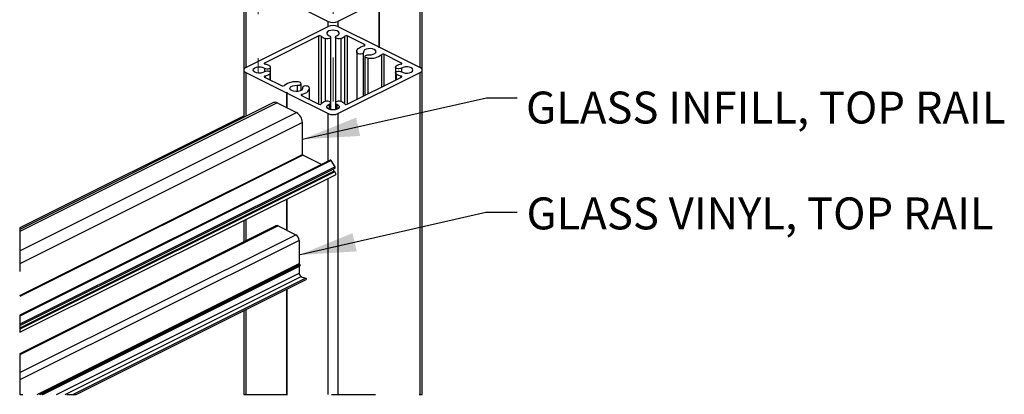
# Paper-space layout 'Sheet2' of a CAD drawing. Units: inches. Extents: x 0.1 to 10.9, y 0.1 to 8.4.
# Drawn here: x 2.3 to 4.5, y 2.8 to 3.6 of the extents above; entities that cross this region are included whole.
import ezdxf

# ---------------------------------------------------------------- set-up
doc = ezdxf.new("R2010")
doc.units = ezdxf.units.IN
doc.header["$MEASUREMENT"] = 0
doc.linetypes.add('HIDDEN', pattern=[0.075, 0.05, -0.025])
doc.linetypes.add('PHANTOM', pattern=[0.5, 0.25, -0.05, 0.05, -0.05, 0.05, -0.05])
doc.layers.add('FORMAT', color=7, linetype='Continuous')
doc.styles.add('SLDTEXTSTYLE5', font='TXT', dxfattribs={"width": 0.605})
doc.dimstyles.new('SLDDIMSTYLE5', dxfattribs={"dimtxt": 0.18, "dimasz": 0.13, "dimexe": 0, "dimexo": 0.0625, "dimgap": 0, "dimtad": 0, "dimtih": 1, "dimtoh": 1, "dimdec": 0, "dimrnd": 1e-09, "dimzin": 0, "dimdsep": 46, "dimtxsty": 'Standard', "dimsah": 1, "dimcen": 0.09, "dimadec": 0, "dimazin": 0, "dimtfac": 0.13, "dimtdec": 0, "dimtofl": 0, "dimtmove": 0, "dimatfit": 3, "dimfxl": 0, "dimfrac": 2, "dimtolj": 1, "dimtzin": 0, "dimarcsym": 0})

psp = doc.layouts.new('Sheet2')

# ---------------------------------------------------------------- linework, layer by layer
at = {"color": 7, "linetype": 'PHANTOM', "lineweight": 18}
for p, q in [((3.0149, 4.0725), (3.0149, 3.4031)), ((2.8441, 3.8714), (2.8444, 3.4871))]:
    psp.add_line(p, q, dxfattribs=at)
at = {"color": 7, "linetype": 'Continuous', "lineweight": 25}
for p, q in [((2.8115, 3.7021), (2.8115, 3.4941)), ((3.2184, 3.4941), (3.2184, 3.7042)), ((2.8304, 3.6915), (3.0039, 3.6048)), ((3.119, 3.6513), (3.026, 3.6048)), ((3.119, 3.6513), (3.119, 3.547)), ((3.1208, 3.5461), (3.1208, 3.6522)), ((2.816, 3.4996), (3.0039, 3.5935)), ((3.026, 3.5935), (3.119, 3.547)), ((2.9829, 3.572), (2.8591, 3.5101)), ((3.0096, 3.4191), (3.0096, 3.5691)), ((3.0202, 3.5691), (3.0202, 3.4191)), ((3.0869, 3.552), (3.047, 3.572)), ((3.119, 3.5461), (3.119, 3.547)), ((3.1208, 3.5461), (3.2138, 3.4996)), ((3.0689, 3.536), (3.0689, 3.4272)), ((3.0847, 3.4351), (3.0847, 3.5344)), ((3.0877, 3.5251), (3.0877, 3.4366)), ((3.1707, 3.5101), (3.1308, 3.5301)), ((2.8728, 3.4875), (2.8728, 3.5007)), ((3.157, 3.5007), (3.157, 3.4875)), ((2.8115, 3.4941), (2.8115, 3.3869)), ((2.816, 3.4886), (2.9091, 3.4421)), ((2.8591, 3.4781), (2.899, 3.4581)), ((2.8728, 3.4712), (2.8728, 3.4875)), ((3.026, 3.3947), (3.2138, 3.4886)), ((3.047, 3.4162), (3.1707, 3.4781)), ((3.157, 3.4875), (3.157, 3.4712)), ((3.2138, 2.7539), (3.2138, 3.4886)), ((3.2184, 2.7539), (3.2184, 3.4941)), ((2.9422, 3.4477), (2.9422, 3.4631)), ((2.9091, 3.4421), (2.9091, 3.4085)), ((2.9108, 3.4412), (3.0039, 3.3947)), ((2.9108, 3.4076), (2.9108, 3.4412)), ((2.943, 3.4362), (2.9829, 3.4162)), ((2.9451, 3.4538), (2.9451, 3.4509)), ((2.961, 3.4272), (2.961, 3.4522)), ((2.8795, 3.4196), (2.301, 3.1304)), ((2.8879, 3.4191), (2.301, 3.1256)), ((2.8879, 3.4191), (2.932, 3.397)), ((3.0096, 3.4036), (3.0096, 3.4191)), ((3.0202, 3.4191), (3.0202, 3.4036)), ((2.301, 3.0815), (2.932, 3.397)), ((2.8091, 3.3883), (2.301, 3.1343)), ((3.026, 3.3947), (3.026, 2.7539)), ((2.9453, 3.3742), (2.301, 3.052)), ((2.9453, 3.3014), (2.9453, 3.3742)), ((2.301, 2.9793), (2.9453, 3.3014)), ((2.9462, 3.2999), (2.301, 2.9773)), ((2.9888, 3.2786), (2.9462, 3.2999)), ((3.0086, 3.2885), (2.301, 2.9347)), ((3.0109, 3.2873), (2.301, 2.9323)), ((3.0195, 3.2733), (3.0109, 3.2873)), ((3.0195, 3.2733), (2.301, 2.914)), ((2.301, 2.9108), (3.0195, 3.2701)), ((3.0175, 3.2629), (2.301, 2.9047)), ((3.019, 3.2618), (2.301, 2.9028)), ((2.301, 2.8955), (3.0203, 3.2551)), ((3.019, 3.2618), (3.0175, 3.2629)), ((2.9091, 3.1995), (2.9091, 3.1286)), ((2.9108, 3.1277), (2.9108, 3.2004)), ((2.8115, 3.1507), (2.8115, 3.1018)), ((2.885, 3.1385), (2.301, 2.8466)), ((2.8897, 3.1382), (2.301, 2.8439)), ((2.8897, 3.1382), (2.9302, 3.118)), ((2.301, 2.8034), (2.9302, 3.118)), ((2.9377, 3.105), (2.301, 2.7867)), ((2.9377, 3.105), (2.9377, 3.0523)), ((2.3409, 2.7539), (2.9377, 3.0523)), ((2.9384, 3.051), (2.3443, 2.7539)), ((2.3484, 2.7539), (2.9398, 3.0496)), ((2.9404, 3.0484), (2.3515, 2.7539)), ((2.3531, 2.7539), (2.9404, 3.0476)), ((2.3541, 2.7539), (2.94, 3.0469)), ((2.3847, 2.7539), (2.9377, 3.0304)), ((2.9377, 3.0457), (2.9377, 3.0304)), ((2.9404, 3.0484), (2.9404, 3.0476)), ((2.4048, 2.7539), (2.9423, 3.0227)), ((2.422, 2.7539), (2.9526, 3.0192)), ((2.4299, 2.7539), (2.9537, 3.0158)), ((2.9091, 2.9935), (2.9091, 2.7539)), ((2.9108, 2.7539), (2.9108, 2.9944)), ((2.8115, 2.9447), (2.8115, 2.7539))]:
    psp.add_line(p, q, dxfattribs=at)
at = {"color": 8, "linetype": 'Continuous', "lineweight": 25}
for p, q in [((2.816, 3.6987), (2.816, 3.4996)), ((3.2138, 3.4996), (3.2138, 3.6987)), ((3.0039, 3.5935), (3.0039, 3.6048)), ((3.026, 3.6048), (3.026, 3.5935)), ((2.9829, 3.4162), (2.9829, 3.572)), ((2.9879, 3.5715), (2.9879, 3.4166)), ((3.0419, 3.4166), (3.0419, 3.5715)), ((3.047, 3.572), (3.047, 3.4162)), ((2.9971, 3.5659), (2.9971, 3.4223)), ((3.0327, 3.5659), (3.0327, 3.4223)), ((3.0869, 3.5498), (3.0869, 3.552)), ((3.0692, 3.5338), (3.0692, 3.4273)), ((3.1258, 3.4556), (3.1258, 3.5296)), ((3.1308, 3.5301), (3.1308, 3.4581)), ((2.8591, 3.5101), (2.8591, 3.5079)), ((3.0943, 3.5212), (3.0943, 3.4399)), ((3.1707, 3.5079), (3.1707, 3.5101)), ((2.816, 3.4886), (2.816, 3.3879)), ((2.8587, 3.4983), (2.8587, 3.4899)), ((2.86, 3.4806), (2.86, 3.4776)), ((2.8713, 3.4852), (2.8713, 3.472)), ((3.1586, 3.4852), (3.1586, 3.472)), ((3.1698, 3.4776), (3.1698, 3.4806)), ((3.1711, 3.4983), (3.1711, 3.4899)), ((2.9332, 3.4592), (2.9332, 3.4451)), ((2.9439, 3.4387), (2.9439, 3.4357)), ((2.9452, 3.4532), (2.9452, 3.4511)), ((3.0064, 3.416), (3.0064, 3.4045)), ((3.0234, 3.416), (3.0234, 3.4045)), ((3.0039, 3.2861), (3.0039, 3.3947)), ((3.0039, 2.7539), (3.0039, 3.2469)), ((2.816, 3.153), (2.816, 3.1041)), ((2.816, 2.947), (2.816, 2.7539))]:
    psp.add_line(p, q, dxfattribs=at)
at = {"color": 7, "linetype": 'HIDDEN', "lineweight": 25}
for p, q in [((2.301, 3.1343), (2.301, 2.8955)), ((2.8115, 2.7539), (3.2184, 2.7539))]:
    psp.add_line(p, q, dxfattribs=at)
at = {"color": 7, "linetype": 'Continuous', "lineweight": 25, "flags": 128}
for points in [[(3.0064, 3.5722), (3.0085, 3.5711), (3.0095, 3.5696), (3.0094, 3.5681), (3.0081, 3.5667), (3.0058, 3.5657), (3.003, 3.5652), (2.9999, 3.5653), (2.9971, 3.5659)], [(3.0234, 3.5722), (3.0269, 3.5741), (3.0288, 3.5764), (3.029, 3.5789), (3.0274, 3.5813), (3.0243, 3.5833), (3.0199, 3.5846), (3.0149, 3.5851), (3.0099, 3.5846), (3.0056, 3.5833), (3.0024, 3.5813), (3.0008, 3.5789), (3.001, 3.5764), (3.003, 3.5741), (3.0064, 3.5722)], [(3.0327, 3.5659), (3.0299, 3.5653), (3.0269, 3.5652), (3.024, 3.5657), (3.0218, 3.5667), (3.0205, 3.5681), (3.0203, 3.5696), (3.0213, 3.5711), (3.0234, 3.5722)], [(3.0692, 3.5338), (3.0689, 3.5362), (3.0693, 3.5386), (3.0705, 3.5409), (3.0724, 3.5431), (3.075, 3.5451), (3.0782, 3.5468), (3.0819, 3.5483), (3.086, 3.5495)], [(3.086, 3.5495), (3.0866, 3.5497), (3.0871, 3.55), (3.0875, 3.5503), (3.0877, 3.5507), (3.0878, 3.551), (3.0876, 3.5514), (3.0873, 3.5517), (3.0869, 3.552)], [(3.119, 3.547), (3.1187, 3.5468), (3.1186, 3.5466), (3.1187, 3.5463), (3.119, 3.5461), (3.1194, 3.546), (3.1199, 3.546), (3.1204, 3.546), (3.1208, 3.5461)], [(3.0847, 3.535), (3.0845, 3.5334), (3.0832, 3.5321), (3.081, 3.531), (3.0781, 3.5305), (3.075, 3.5306), (3.0723, 3.5312), (3.0702, 3.5324), (3.0692, 3.5338)], [(3.0967, 3.529), (3.1017, 3.529), (3.1064, 3.53), (3.1101, 3.5317), (3.1124, 3.534), (3.113, 3.5365), (3.1117, 3.539), (3.1088, 3.5411), (3.1047, 3.5425), (3.0998, 3.5431), (3.0947, 3.5428), (3.0902, 3.5417), (3.0867, 3.5398), (3.0848, 3.5375), (3.0847, 3.535)], [(3.0943, 3.5212), (3.0915, 3.5218), (3.0892, 3.5228), (3.0879, 3.5242), (3.0878, 3.5257), (3.0888, 3.5271), (3.0909, 3.5282), (3.0936, 3.5289), (3.0967, 3.529)], [(2.8587, 3.4899), (2.855, 3.4881), (2.8503, 3.4871), (2.8453, 3.487), (2.8404, 3.4878), (2.8365, 3.4894), (2.8339, 3.4916), (2.833, 3.4941), (2.8339, 3.4966), (2.8365, 3.4988), (2.8404, 3.5004), (2.8453, 3.5012), (2.8503, 3.5011), (2.855, 3.5001), (2.8587, 3.4983)], [(2.8591, 3.5101), (2.8587, 3.5098), (2.8584, 3.5095), (2.8582, 3.5091), (2.8583, 3.5087), (2.8585, 3.5084), (2.8589, 3.5081), (2.8594, 3.5078), (2.86, 3.5076)], [(2.8587, 3.4983), (2.861, 3.4973), (2.8638, 3.4968), (2.8669, 3.4969), (2.8696, 3.4975), (2.8717, 3.4986), (2.8727, 3.5001), (2.8726, 3.5016), (2.8713, 3.503)], [(3.1711, 3.4983), (3.1689, 3.4973), (3.166, 3.4968), (3.163, 3.4969), (3.1602, 3.4975), (3.1582, 3.4986), (3.1571, 3.5001), (3.1573, 3.5016), (3.1586, 3.503)], [(3.1698, 3.5076), (3.1705, 3.5078), (3.171, 3.5081), (3.1714, 3.5084), (3.1716, 3.5087), (3.1716, 3.5091), (3.1715, 3.5095), (3.1712, 3.5098), (3.1707, 3.5101)], [(3.1711, 3.4899), (3.1748, 3.4881), (3.1795, 3.4871), (3.1846, 3.487), (3.1894, 3.4878), (3.1933, 3.4894), (3.1959, 3.4916), (3.1968, 3.4941), (3.1959, 3.4966), (3.1933, 3.4988), (3.1894, 3.5004), (3.1846, 3.5012), (3.1795, 3.5011), (3.1748, 3.5001), (3.1711, 3.4983)], [(2.816, 3.4996), (2.8141, 3.4984), (2.8127, 3.4971), (2.8118, 3.4956), (2.8115, 3.4941), (2.8118, 3.4926), (2.8127, 3.4911), (2.8141, 3.4898), (2.816, 3.4886)], [(2.86, 3.4806), (2.8594, 3.4804), (2.8589, 3.4801), (2.8585, 3.4798), (2.8583, 3.4794), (2.8582, 3.4791), (2.8584, 3.4787), (2.8587, 3.4784), (2.8591, 3.4781)], [(2.8713, 3.4852), (2.8726, 3.4866), (2.8727, 3.4881), (2.8717, 3.4895), (2.8696, 3.4907), (2.8669, 3.4913), (2.8638, 3.4914), (2.861, 3.4909), (2.8587, 3.4899)], [(3.1586, 3.4852), (3.1573, 3.4866), (3.1571, 3.4881), (3.1582, 3.4895), (3.1602, 3.4907), (3.163, 3.4913), (3.166, 3.4914), (3.1689, 3.4909), (3.1711, 3.4899)], [(3.1707, 3.4781), (3.1712, 3.4784), (3.1715, 3.4787), (3.1716, 3.4791), (3.1716, 3.4794), (3.1714, 3.4798), (3.171, 3.4801), (3.1705, 3.4804), (3.1698, 3.4806)], [(3.2138, 3.4886), (3.2157, 3.4898), (3.2172, 3.4911), (3.2181, 3.4926), (3.2184, 3.4941), (3.2181, 3.4956), (3.2172, 3.4971), (3.2157, 3.4984), (3.2138, 3.4996)], [(2.9452, 3.4532), (2.945, 3.4507), (2.9431, 3.4483), (2.9397, 3.4465), (2.9351, 3.4453), (2.9301, 3.4451), (2.9252, 3.4457), (2.921, 3.4471), (2.9181, 3.4492), (2.9169, 3.4517), (2.9174, 3.4542), (2.9197, 3.4565), (2.9234, 3.4582), (2.9281, 3.4591), (2.9332, 3.4592)], [(2.9332, 3.4592), (2.9362, 3.4593), (2.939, 3.4599), (2.941, 3.4611), (2.9421, 3.4625), (2.9419, 3.464), (2.9406, 3.4654), (2.9384, 3.4664), (2.9355, 3.467)], [(2.9606, 3.4544), (2.9596, 3.4558), (2.9576, 3.4569), (2.9548, 3.4576), (2.9518, 3.4577), (2.9489, 3.4572), (2.9466, 3.4561), (2.9453, 3.4548), (2.9452, 3.4532)], [(2.9108, 3.4412), (2.9111, 3.4414), (2.9112, 3.4416), (2.9111, 3.4419), (2.9108, 3.4421), (2.9104, 3.4422), (2.91, 3.4422), (2.9095, 3.4422), (2.9091, 3.4421)], [(2.9439, 3.4387), (2.9432, 3.4385), (2.9427, 3.4382), (2.9423, 3.4379), (2.9421, 3.4375), (2.9421, 3.4372), (2.9422, 3.4368), (2.9425, 3.4364), (2.943, 3.4362)], [(2.9439, 3.4387), (2.948, 3.4399), (2.9517, 3.4414), (2.9549, 3.4431), (2.9574, 3.4451), (2.9593, 3.4473), (2.9605, 3.4496), (2.961, 3.452), (2.9606, 3.4544)], [(3.0064, 3.416), (3.0085, 3.4171), (3.0095, 3.4185), (3.0094, 3.4201), (3.0081, 3.4215), (3.0058, 3.4225), (3.003, 3.423), (2.9999, 3.4229), (2.9971, 3.4223)], [(3.0234, 3.416), (3.0269, 3.4141), (3.0288, 3.4118), (3.029, 3.4093), (3.0274, 3.4069), (3.0243, 3.4049), (3.0199, 3.4036), (3.0149, 3.4031), (3.0099, 3.4036), (3.0056, 3.4049), (3.0024, 3.4069), (3.0008, 3.4093), (3.001, 3.4118), (3.003, 3.4141), (3.0064, 3.416)], [(3.0327, 3.4223), (3.0299, 3.4229), (3.0269, 3.423), (3.024, 3.4225), (3.0218, 3.4215), (3.0205, 3.4201), (3.0203, 3.4185), (3.0213, 3.4171), (3.0234, 3.416)], [(2.8119, 3.3858), (2.8119, 3.3858), (2.8117, 3.3865), (2.8113, 3.3872), (2.8109, 3.3877), (2.8104, 3.3881), (2.8099, 3.3884), (2.8094, 3.3884), (2.8091, 3.3883)], [(3.0203, 3.2551), (3.0204, 3.2552), (3.021, 3.2559), (3.0213, 3.257), (3.0212, 3.2583), (3.0208, 3.2596), (3.02, 3.2608), (3.019, 3.2618)], [(2.9526, 3.0192), (2.953, 3.019), (2.9535, 3.0186), (2.9538, 3.018), (2.9541, 3.0174), (2.9542, 3.0168), (2.9541, 3.0163), (2.9538, 3.0159), (2.9537, 3.0158)]]:
    psp.add_lwpolyline(points, dxfattribs=at)
at = {"color": 7, "linetype": 'HIDDEN', "lineweight": 25, "flags": 128}
psp.add_lwpolyline([(2.301, 2.8466), (2.301, 2.8439), (2.301, 2.8034), (2.301, 2.7867), (2.301, 2.7539), (2.3409, 2.7539), (2.3443, 2.7539), (2.3484, 2.7539), (2.3515, 2.7539), (2.3531, 2.7539), (2.3541, 2.7539), (2.3847, 2.7539), (2.4048, 2.7539), (2.422, 2.7539), (2.4299, 2.7539)], dxfattribs=at)
at = {"color": 7, "linetype": 'Continuous', "lineweight": 25}
for centre, radius, start, end in [((3.0149, 3.6297), 0.0273, 246.0998, 293.9002), ((3.0149, 3.5686), 0.0273, 66.0998, 113.9002), ((2.985, 3.5675), 0.00494, 54.2597, 115.8175), ((3.0049, 3.589), 0.0243, 225.82, 251.5148), ((3.025, 3.589), 0.0243, 288.4784, 314.1933), ((3.0448, 3.5675), 0.00494, 64.1953, 125.7252), ((3.1002, 3.5625), 0.0417, 261.9819, 307.9184), ((3.1287, 3.5256), 0.00494, 64.1721, 125.7507), ((2.8528, 3.474), 0.0344, 57.5017, 77.8456), ((3.1771, 3.474), 0.0344, 102.1512, 122.5016), ((2.8528, 3.5142), 0.0344, 282.1544, 302.4983), ((3.1771, 3.5142), 0.0344, 237.4984, 257.8488), ((2.9012, 3.4626), 0.00494, 244.1811, 305.7417), ((2.9297, 3.4257), 0.0417, 81.9819, 127.9184), ((2.8832, 3.4112), 0.00918, 59.1215, 113.6091), ((2.985, 3.4207), 0.00494, 244.1781, 305.7447), ((3.0049, 3.3992), 0.0243, 108.4852, 134.18), ((3.025, 3.3992), 0.0243, 45.8067, 71.5216), ((3.0448, 3.4207), 0.00494, 234.2705, 295.8091), ((2.9181, 3.3737), 0.0271, 0.9688, 59.2421), ((3.0149, 3.4196), 0.0273, 246.0998, 293.9002), ((2.9471, 3.3014), 0.00181, 180.9619, 239.2282), ((3.0091, 3.2866), 0.002, 20.7699, 102.8262), ((3.0215, 3.2681), 0.00656, 182.5585, 232.46), ((3.0178, 3.2717), 0.00237, 315.5938, 41.5768), ((2.8871, 3.1338), 0.0052, 59.1139, 113.6243), ((2.9223, 3.1048), 0.0154, 0.965, 59.2429), ((2.9396, 3.0524), 0.00188, 181.6958, 230.0701), ((2.9467, 3.0306), 0.00894, 180.7295, 241.2025), ((2.9288, 3.039), 0.0153, 43.826, 51.1783), ((2.9385, 3.0483), 0.0019, 1.837, 43.8016), ((2.9397, 3.0475), 0.000678, 300.7281, 7.9058), ((2.9677, 3.0798), 0.0625, 246.0487, 255.9593)]:
    psp.add_arc(centre, radius, start, end, dxfattribs=at)

# ---------------------------------------------------------------- texts
at = {"layer": 'FORMAT', "char_height": 0.072917, "attachment_point": 1, "style": 'SLDTEXTSTYLE5'}
for s, insert in [('GLASS INFILL, TOP RAIL', (3.4548, 3.4449)), ('GLASS VINYL, TOP RAIL', (3.4558, 3.2033))]:
    psp.add_mtext(s, dxfattribs=dict(at, insert=insert))

# ---------------------------------------------------------------- leaders
at = {"layer": 'FORMAT'}
for points in [[(2.9453, 3.336), (3.3649, 3.4306), (3.4344, 3.4306)], [(2.9374, 3.072), (3.3633, 3.1695), (3.4344, 3.1695)]]:
    psp.add_leader(points, dimstyle='SLDDIMSTYLE5', dxfattribs=at)

doc.saveas('drawing.dxf')
